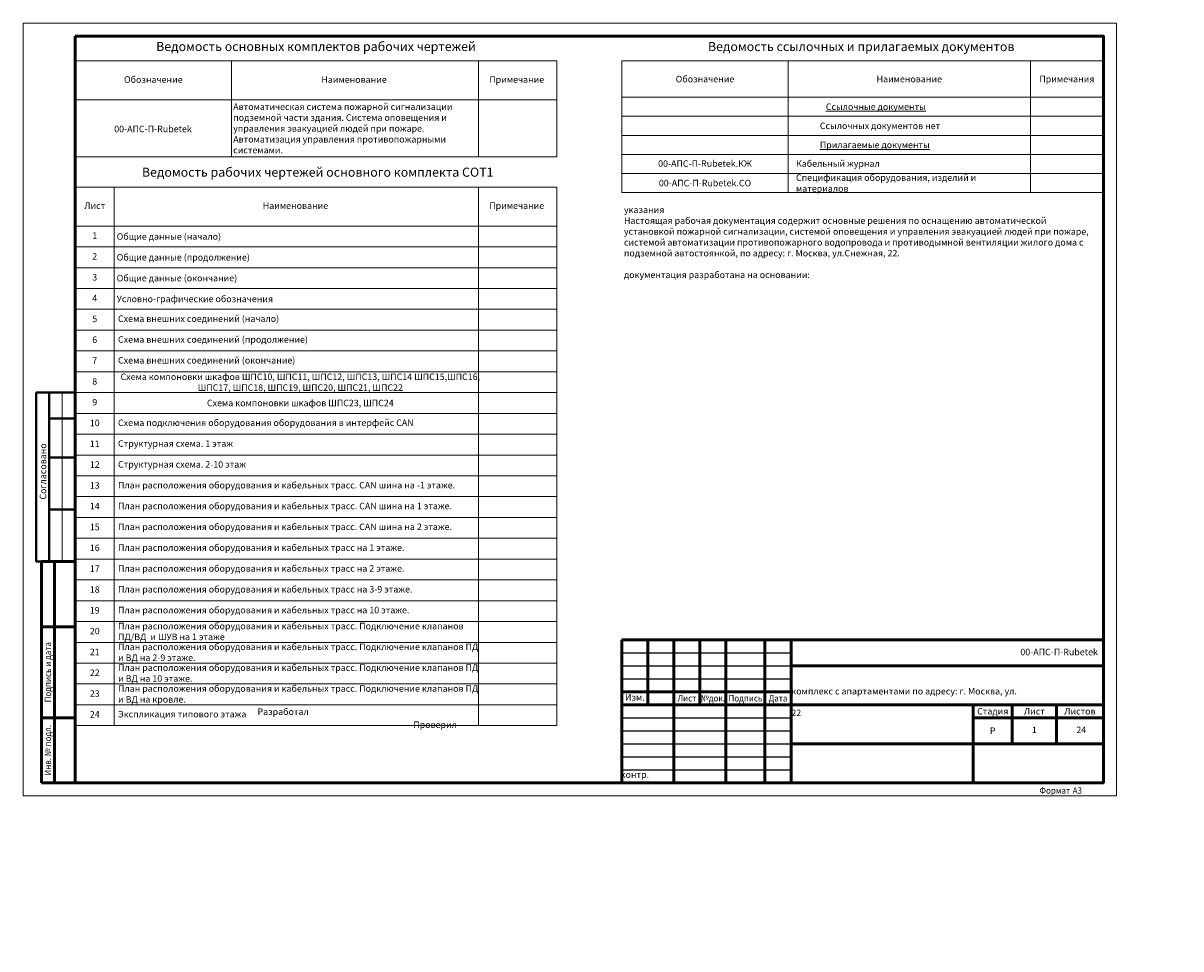
# Model space of a CAD drawing. Units: millimetres. Extents: x -354276 to 3193086, y -437644 to -194097.
# Drawn here: x -317476 to -272999, y -284081 to -248497 of the extents above; entities that cross this region are included whole.
import ezdxf
from ezdxf.enums import TextEntityAlignment as Align

# ---------------------------------------------------------------- set-up
doc = ezdxf.new("R2010")
doc.units = ezdxf.units.MM
doc.layers.add('0.ТЕКСТ', color=7, linetype='Continuous')
doc.layers.add('СС_Текст', color=7, linetype='Continuous')
doc.layers.add('ПС', color=7, linetype='Continuous', lineweight=30)
doc.layers.add('УСТРОЙСТВА', color=7, linetype='Continuous', lineweight=30)
doc.styles.add('ISOCPEUR', font='isocpeur.ttf', dxfattribs={"width": 0.9, "height": 250})
doc.styles.add('PIK', font='isocpeui.ttf', dxfattribs={"width": 0.9})
doc.styles.add('ГОСТ 2.304-81', font='isocpeur.ttf')

# ---------------------------------------------------------------- blocks, each defined once
blk = doc.blocks.new('Штамп-согласования-ПИК')
at = {"color": 0, "lineweight": 40}
for p, q in [((-15, 0), (-15, 65)), ((-15, 65), (0, 65)), ((-10, 0), (-10, 65)), ((-10, 55), (0, 55)), ((-10, 40), (0, 40)), ((-10, 20), (0, 20)), ((-15, 0), (0, 0))]:
    blk.add_line(p, q, dxfattribs=at)
at = {"color": 0, "lineweight": 20}
for p, q in [((-5, 0), (-5, 65)), ((0, 0), (0, 65))]:
    blk.add_line(p, q, dxfattribs=at)
at = {"color": 0, "lineweight": 25, "insert": (-13.63, 23.86), "char_height": 2.5, "width": 19.1358, "attachment_point": 1, "rotation": 90, "style": 'PIK'}
blk.add_mtext('Согласовано', dxfattribs=at)
at = {"color": 0, "linetype": 'Continuous', "lineweight": 25, "style": 'PIK', "width": 0.9, "flags": 8}
for tag, p in [('ФАМИЛИЯ1', (-5, 21)), ('ФАМИЛИЯ2', (0, 21)), ('ДОЛЖНОСТЬ1', (-5, 1)), ('ДОЛЖНОСТЬ2', (0, 1))]:
    blk.add_attdef(tag, text='', height=2.5, rotation=90, dxfattribs=at).set_placement(p, align=Align.BOTTOM_LEFT)
blk = doc.blocks.new('*U108')
at = {"color": 0, "linetype": 'Continuous', "lineweight": 50}
for p, q in [((-413, 5), (-413, 90)), ((-413, 90), (-400, 90)), ((-408, 5), (-408, 90)), ((-413, 65), (-400, 65)), ((-413, 30), (-400, 30)), ((-400, 5), (-413, 5))]:
    blk.add_line(p, q, dxfattribs=at)
at = {"color": 0, "linetype": 'Continuous', "lineweight": 18}
blk.add_lwpolyline([(-420, 297), (0, 297), (0, 0), (-420, 0)], close=True, dxfattribs=at)
at = {"color": 0, "linetype": 'Continuous', "lineweight": 50}
blk.add_lwpolyline([(-400, 292), (-5, 292), (-5, 5), (-400, 5)], close=True, dxfattribs=at)
at = {"color": 0}
blk.add_blockref('Штамп-согласования-ПИК', (-400, 90), dxfattribs=at)
at = {"color": 0, "linetype": 'Continuous', "lineweight": 25, "style": 'PIK', "width": 0.9}
for s, p in [('Подпись и дата', (-410.5, 47.5)), ('Инв. № подл.', (-410.5, 17.5))]:
    blk.add_text(s, height=2.5, rotation=90, dxfattribs=at).set_placement(p, align=Align.MIDDLE_CENTER)
blk.add_text('Формат', height=2.5, dxfattribs=at).set_placement((-17.79, 0), align=Align.BOTTOM_RIGHT)
at = {"color": 0, "linetype": 'Continuous', "lineweight": 25, "style": 'PIK', "width": 0.9, "flags": 8}
blk.add_attdef('СКВОЗНОЙ_НОМЕР', text='', height=3.5, dxfattribs=at).set_placement((-10, 288.5), align=Align.MIDDLE_CENTER)
at = {"color": 0, "lineweight": 25, "style": 'PIK', "width": 0.9, "flags": 8}
blk.add_attdef('ФОРМАТ-КОРОТКИЙ', text='', height=2.5, dxfattribs=at).set_placement((-16.79, 0), align=Align.BOTTOM_LEFT)
blk = doc.blocks.new('A$C871598e3')
at = {"lineweight": 50}
for p, q in [((-17500, 5500), (-17500, 3000)), ((-16500, 5500), (-16500, 0)), ((-15500, 5500), (-15500, 3000)), ((-14500, 5500), (-14500, 0)), ((-13000, 5500), (-13000, 0)), ((-12000, 5500), (-12000, 0)), ((-12000, 4500), (0, 4500)), ((-12000, 4500), (0, 4500)), ((-18500, 3500), (-12000, 3500)), ((-18500, 3000), (-12000, 3000)), ((-12000, 3000), (0, 3000)), ((-5000, 3000), (-5000, 0)), ((-3500, 3000), (-3500, 1500)), ((-1800, 3000), (-1800, 1500)), ((-5000, 2500), (0, 2500)), ((-12000, 1500), (0, 1500))]:
    blk.add_line(p, q, dxfattribs=at)
at = {"lineweight": -3}
for p, q in [((-18500, 5000), (-12000, 5000)), ((-18500, 4500), (-12000, 4500)), ((-18500, 4000), (-12000, 4000)), ((-18500, 2500), (-12000, 2500)), ((-18500, 2000), (-12000, 2000)), ((-18500, 1500), (-12000, 1500)), ((-18500, 1000), (-12000, 1000)), ((-18500, 500), (-12000, 500))]:
    blk.add_line(p, q, dxfattribs=at)
at = {"lineweight": 50}
blk.add_lwpolyline([(-18500, 5500), (0, 5500), (0, 0), (-18500, 0)], close=True, dxfattribs=at)
at = {"color": 7, "lineweight": -3, "char_height": 250, "attachment_point": 5, "line_spacing_factor": 0.9}
for s, insert, width, style in [('Изм. ', (-18000, 3250), 1000, 'ГОСТ 2.304-81'), ('{\\W0.9;Лист }', (-16000, 3250), 1000, 'ГОСТ 2.304-81'), ('{\\W0.9;№док. }', (-15000, 3250), 1000, 'ГОСТ 2.304-81'), ('{\\W0.9;Подпись }', (-13750, 3250), 1000, 'ГОСТ 2.304-81'), ('{\\W1;Стадия}', (-4250, 2750), 1500, 'ISOCPEUR'), ('{\\W1;Лист}', (-2650, 2750), 1700, 'ISOCPEUR'), ('{\\W1;Листов}', (-900, 2750), 1800, 'ISOCPEUR'), ('{\\W1;Р}', (-4250, 2000), 1500, 'ISOCPEUR')]:
    blk.add_mtext(s, dxfattribs=dict(at, insert=insert, width=width, style=style))
at = {"color": 7, "lineweight": -3, "insert": (-12500, 3250), "char_height": 250, "width": 1000, "attachment_point": 5, "style": 'ГОСТ 2.304-81'}
blk.add_mtext('{\\W0.9;Дата}', dxfattribs=at)
at = {"layer": 'ПС', "color": 7, "ltscale": 0.5, "char_height": 250, "style": 'ISOCPEUR'}
for s, width, heights, insert, attachment_point in [('{\\W1;00-АПС-П-Rubetek}', 4614.77, [475], (-210, 5025), 6), ('\\pi-240.96381;Разработал', 1171.82, [268], (-18094, 2856), 1), ('\\pi-32.83881;Проверил', 1171.82, [268], (-18302, 2356), 1), ('\\pi207.49451;Н. контр.', 1652.49, [268], (-18546, 856), 1)]:
    blk.add_mtext_dynamic_manual_height_columns(s, width=width, gutter_width=871342, heights=heights, dxfattribs=dict(at, insert=insert, attachment_point=attachment_point))
at = {"layer": 'ПС', "color": 1, "ltscale": 0.5, "insert": (-11989, 4062), "char_height": 250, "attachment_point": 1, "style": 'ISOCPEUR'}
blk.add_mtext_dynamic_manual_height_columns('\\pi670.83762;{\\W1;\\C7;Гостиничный комплекс с апартаментами по адресу: г. Москва, ул. \\P\\pi5020.83762;Снежная, 22}', width=11879.18, gutter_width=871342, heights=[0], dxfattribs=at)

msp = doc.modelspace()

# ---------------------------------------------------------------- linework, layer by layer
at = {"layer": 'УСТРОЙСТВА', "linetype": 'Continuous', "lineweight": 0, "ltscale": 2}
for p, q in [((-294475.53, -249948.535), (-275975.53, -249948.535)), ((-294475.53, -249948.535), (-294475.53, -255010.794)), ((-288083.829, -249948.535), (-288083.829, -255010.794)), ((-278779.68, -249948.535), (-278779.68, -255010.794)), ((-275975.53, -249948.535), (-275975.53, -255010.794)), ((-294475.53, -251344.127), (-275975.53, -251344.127)), ((-294475.53, -252077.461), (-275975.53, -252077.461)), ((-294475.53, -252810.794), (-275975.53, -252810.794)), ((-294475.53, -253544.127), (-275975.53, -253544.127)), ((-294475.53, -254277.461), (-275975.53, -254277.461)), ((-294475.53, -255010.794), (-275975.53, -255010.794))]:
    msp.add_line(p, q, dxfattribs=at)
at = {"layer": 'УСТРОЙСТВА', "lineweight": 0}
for points in [[(-315475.53, -249948.535), (-309475.53, -249948.535), (-309475.53, -251448.434), (-315475.53, -251448.434)], [(-309475.53, -249948.535), (-299975.53, -249948.535), (-299975.53, -251448.434), (-309475.53, -251448.434)], [(-299975.53, -249948.535), (-296975.53, -249948.535), (-296975.53, -251448.434), (-299975.53, -251448.434)], [(-315475.53, -251448.434), (-309475.53, -251448.434), (-309475.53, -253640.232), (-315475.53, -253640.232)], [(-309475.53, -251448.434), (-299975.53, -251448.434), (-299975.53, -253640.232), (-309475.53, -253640.232)], [(-299975.53, -251448.434), (-296975.53, -251448.434), (-296975.53, -253640.232), (-299975.53, -253640.232)], [(-315475.53, -254797.601), (-313975.53, -254797.601), (-313975.53, -256297.5), (-315475.53, -256297.5)], [(-313975.53, -254797.601), (-299975.53, -254797.601), (-299975.53, -256297.5), (-313975.53, -256297.5)], [(-299975.53, -254797.601), (-296975.53, -254797.601), (-296975.53, -256297.5), (-299975.53, -256297.5)], [(-315475.53, -256297.5), (-313975.53, -256297.5), (-313975.53, -257097.601), (-315475.53, -257097.601)], [(-313975.53, -256297.5), (-299975.53, -256297.5), (-299975.53, -257097.601), (-313975.53, -257097.601)], [(-299975.53, -256297.5), (-296975.53, -256297.5), (-296975.53, -257097.601), (-299975.53, -257097.601)], [(-315475.53, -257097.601), (-313975.53, -257097.601), (-313975.53, -257897.703), (-315475.53, -257897.703)], [(-313975.53, -257097.601), (-299975.53, -257097.601), (-299975.53, -257897.703), (-313975.53, -257897.703)], [(-299975.53, -257097.601), (-296975.53, -257097.601), (-296975.53, -257897.703), (-299975.53, -257897.703)], [(-315475.53, -257897.703), (-313975.53, -257897.703), (-313975.53, -258697.804), (-315475.53, -258697.804)], [(-313975.53, -257897.703), (-299975.53, -257897.703), (-299975.53, -258697.804), (-313975.53, -258697.804)], [(-299975.53, -257897.703), (-296975.53, -257897.703), (-296975.53, -258697.804), (-299975.53, -258697.804)], [(-315475.53, -258697.804), (-313975.53, -258697.804), (-313975.53, -259497.906), (-315475.53, -259497.906)], [(-313975.53, -258697.804), (-299975.53, -258697.804), (-299975.53, -259497.906), (-313975.53, -259497.906)], [(-299975.53, -258697.804), (-296975.53, -258697.804), (-296975.53, -259497.906), (-299975.53, -259497.906)], [(-315475.53, -259497.906), (-313975.53, -259497.906), (-313975.53, -260298.007), (-315475.53, -260298.007)], [(-315475.53, -259497.906), (-313975.53, -259497.906), (-313975.53, -260298.007), (-315475.53, -260298.007)], [(-313975.53, -259497.906), (-299975.53, -259497.906), (-299975.53, -260298.007), (-313975.53, -260298.007)], [(-299975.53, -259497.906), (-296975.53, -259497.906), (-296975.53, -260298.007), (-299975.53, -260298.007)], [(-315475.53, -260298.007), (-313975.53, -260298.007), (-313975.53, -261098.108), (-315475.53, -261098.108)], [(-313975.53, -260298.007), (-299975.53, -260298.007), (-299975.53, -261098.108), (-313975.53, -261098.108)], [(-299975.53, -260298.007), (-296975.53, -260298.007), (-296975.53, -261098.108), (-299975.53, -261098.108)], [(-315475.53, -261098.108), (-313975.53, -261098.108), (-313975.53, -261898.21), (-315475.53, -261898.21)], [(-313975.53, -261098.108), (-299975.53, -261098.108), (-299975.53, -261898.21), (-313975.53, -261898.21)], [(-299975.53, -261098.108), (-296975.53, -261098.108), (-296975.53, -261898.21), (-299975.53, -261898.21)], [(-315475.53, -261898.21), (-313975.53, -261898.21), (-313975.53, -262698.311), (-315475.53, -262698.311)], [(-313975.53, -261898.21), (-299975.53, -261898.21), (-299975.53, -262698.311), (-313975.53, -262698.311)], [(-299975.53, -261898.21), (-296975.53, -261898.21), (-296975.53, -262698.311), (-299975.53, -262698.311)], [(-315475.53, -262698.311), (-313975.53, -262698.311), (-313975.53, -263498.412), (-315475.53, -263498.412)], [(-313975.53, -262698.311), (-299975.53, -262698.311), (-299975.53, -263498.412), (-313975.53, -263498.412)], [(-299975.53, -262698.311), (-296975.53, -262698.311), (-296975.53, -263498.412), (-299975.53, -263498.412)], [(-315475.53, -263498.412), (-313975.53, -263498.412), (-313975.53, -264298.514), (-315475.53, -264298.514)], [(-313975.53, -263498.412), (-299975.53, -263498.412), (-299975.53, -264298.514), (-313975.53, -264298.514)], [(-299975.53, -263498.412), (-296975.53, -263498.412), (-296975.53, -264298.514), (-299975.53, -264298.514)], [(-315475.53, -264298.514), (-313975.53, -264298.514), (-313975.53, -265098.615), (-315475.53, -265098.615)], [(-313975.53, -264298.514), (-299975.53, -264298.514), (-299975.53, -265098.615), (-313975.53, -265098.615)], [(-299975.53, -264298.514), (-296975.53, -264298.514), (-296975.53, -265098.615), (-299975.53, -265098.615)], [(-315475.53, -265098.615), (-313975.53, -265098.615), (-313975.53, -265898.716), (-315475.53, -265898.716)], [(-313975.53, -265098.615), (-299975.53, -265098.615), (-299975.53, -265898.716), (-313975.53, -265898.716)], [(-299975.53, -265098.615), (-296975.53, -265098.615), (-296975.53, -265898.716), (-299975.53, -265898.716)], [(-315475.53, -265898.716), (-313975.53, -265898.716), (-313975.53, -266698.818), (-315475.53, -266698.818)], [(-313975.53, -265898.716), (-299975.53, -265898.716), (-299975.53, -266698.818), (-313975.53, -266698.818)], [(-299975.53, -265898.716), (-296975.53, -265898.716), (-296975.53, -266698.818), (-299975.53, -266698.818)], [(-315475.53, -266698.818), (-313975.53, -266698.818), (-313975.53, -267498.919), (-315475.53, -267498.919)], [(-313975.53, -266698.818), (-299975.53, -266698.818), (-299975.53, -267498.919), (-313975.53, -267498.919)], [(-299975.53, -266698.818), (-296975.53, -266698.818), (-296975.53, -267498.919), (-299975.53, -267498.919)], [(-315475.53, -267498.919), (-313975.53, -267498.919), (-313975.53, -268299.021), (-315475.53, -268299.021)], [(-313975.53, -267498.919), (-299975.53, -267498.919), (-299975.53, -268299.021), (-313975.53, -268299.021)], [(-299975.53, -267498.919), (-296975.53, -267498.919), (-296975.53, -268299.021), (-299975.53, -268299.021)], [(-315475.53, -268299.021), (-313975.53, -268299.021), (-313975.53, -269099.122), (-315475.53, -269099.122)], [(-313975.53, -268299.021), (-299975.53, -268299.021), (-299975.53, -269099.122), (-313975.53, -269099.122)], [(-299975.53, -268299.021), (-296975.53, -268299.021), (-296975.53, -269099.122), (-299975.53, -269099.122)], [(-315475.53, -269099.122), (-313975.53, -269099.122), (-313975.53, -269899.223), (-315475.53, -269899.223)], [(-313975.53, -269099.122), (-299975.53, -269099.122), (-299975.53, -269899.223), (-313975.53, -269899.223)], [(-299975.53, -269099.122), (-296975.53, -269099.122), (-296975.53, -269899.223), (-299975.53, -269899.223)], [(-315475.53, -269899.223), (-313975.53, -269899.223), (-313975.53, -270699.325), (-315475.53, -270699.325)], [(-313975.53, -269899.223), (-299975.53, -269899.223), (-299975.53, -270699.325), (-313975.53, -270699.325)], [(-299975.53, -269899.223), (-296975.53, -269899.223), (-296975.53, -270699.325), (-299975.53, -270699.325)], [(-315475.53, -270699.325), (-313975.53, -270699.325), (-313975.53, -271499.426), (-315475.53, -271499.426)], [(-313975.53, -270699.325), (-299975.53, -270699.325), (-299975.53, -271499.426), (-313975.53, -271499.426)], [(-299975.53, -270699.325), (-296975.53, -270699.325), (-296975.53, -271499.426), (-299975.53, -271499.426)], [(-315475.53, -271499.426), (-313975.53, -271499.426), (-313975.53, -272299.527), (-315475.53, -272299.527)], [(-313975.53, -271499.426), (-299975.53, -271499.426), (-299975.53, -272299.527), (-313975.53, -272299.527)], [(-299975.53, -271499.426), (-296975.53, -271499.426), (-296975.53, -272299.527), (-299975.53, -272299.527)], [(-315475.53, -272299.527), (-313975.53, -272299.527), (-313975.53, -273099.629), (-315475.53, -273099.629)], [(-313975.53, -272299.527), (-299975.53, -272299.527), (-299975.53, -273099.629), (-313975.53, -273099.629)], [(-299975.53, -272299.527), (-296975.53, -272299.527), (-296975.53, -273099.629), (-299975.53, -273099.629)], [(-315475.53, -273099.629), (-313975.53, -273099.629), (-313975.53, -273899.73), (-315475.53, -273899.73)], [(-313975.53, -273099.629), (-299975.53, -273099.629), (-299975.53, -273899.73), (-313975.53, -273899.73)], [(-299975.53, -273099.629), (-296975.53, -273099.629), (-296975.53, -273899.73), (-299975.53, -273899.73)], [(-315475.53, -273899.73), (-313975.53, -273899.73), (-313975.53, -274699.831), (-315475.53, -274699.831)], [(-313975.53, -273899.73), (-299975.53, -273899.73), (-299975.53, -274699.831), (-313975.53, -274699.831)], [(-299975.53, -273899.73), (-296975.53, -273899.73), (-296975.53, -274699.831), (-299975.53, -274699.831)], [(-315475.53, -274699.831), (-313975.53, -274699.831), (-313975.53, -275499.933), (-315475.53, -275499.933)], [(-313975.53, -274699.831), (-299975.53, -274699.831), (-299975.53, -275499.933), (-313975.53, -275499.933)], [(-299975.53, -274699.831), (-296975.53, -274699.831), (-296975.53, -275499.933), (-299975.53, -275499.933)]]:
    msp.add_lwpolyline(points, close=True, dxfattribs=at)

# ---------------------------------------------------------------- block references
at = {"color": 0}
ref = msp.add_blockref('*U108', (-275475.53, -278197.016), dxfattribs=dict(at, xscale=100, yscale=100, zscale=100))
ref.add_attrib('ФОРМАТ-КОРОТКИЙ', 'А3', dxfattribs={"color": 0, "lineweight": 25, "height": 250, "style": 'PIK', "width": 0.9}).set_placement((-277154.749, -278197.016), align=Align.BOTTOM_LEFT)
at = {"lineweight": 30, "ltscale": 0.5}
for p in [(-275975.53, -277697.016), (-230137.666, -277697.016)]:
    msp.add_blockref('A$C871598e3', p, dxfattribs=at)

# ---------------------------------------------------------------- texts
at = {"color": 7, "lineweight": -3, "char_height": 250, "width": 1500, "attachment_point": 5, "line_spacing_factor": 0.9, "style": 'ISOCPEUR'}
for s, insert in [('1', (-278626.627, -275697.085)), ('24', (-276826.627, -275697.085))]:
    msp.add_mtext(s, dxfattribs=dict(at, insert=insert))
at = {"layer": '0.ТЕКСТ', "linetype": 'Continuous', "style": 'ГОСТ 2.304-81'}
for s, p in [('Ведомость основных комплектов рабочих чертежей', (-306225.53, -249569.313)), ('Ведомость ссылочных и прилагаемых документов ', (-285225.53, -249571.575)), ('Ведомость рабочих чертежей основного комплекта СОТ1', (-306158.221, -254400.618))]:
    msp.add_text(s, height=350, dxfattribs=at).set_placement(p, align=Align.CENTER)
at = {"layer": '0.ТЕКСТ', "style": 'ГОСТ 2.304-81'}
for s, p in [('Обозначение', (-312475.53, -250698.484)), ('Наименование ', (-304725.53, -250698.484)), ('Примечание ', (-298475.53, -250698.484)), ('Лист', (-314725.53, -255547.551)), ('Наименование ', (-306975.53, -255547.551)), ('Примечание ', (-298475.53, -255547.551)), ('1', (-314725.53, -256697.551)), ('2', (-314725.53, -257497.652)), ('3', (-314725.53, -258297.753)), ('4', (-314725.53, -259097.855)), ('5', (-314725.53, -259897.956)), ('6', (-314725.53, -260698.058)), ('7', (-314725.53, -261498.159)), ('8', (-314725.53, -262298.26)), ('9', (-314725.53, -263098.362)), ('10', (-314725.53, -263898.463)), ('11', (-314725.53, -264698.564)), ('12', (-314725.53, -265498.666)), ('13', (-314725.53, -266298.767)), ('14', (-314725.53, -267098.869)), ('15', (-314725.53, -267898.97)), ('16', (-314725.53, -268699.071)), ('17', (-314725.53, -269499.173)), ('18', (-314725.53, -270299.274)), ('19', (-314725.53, -271099.375)), ('20', (-314725.53, -271899.477)), ('21', (-314725.53, -272699.578)), ('22', (-314725.53, -273499.679)), ('23', (-314725.53, -274299.781)), ('24', (-314725.53, -275099.882))]:
    msp.add_text(s, height=250, dxfattribs=at).set_placement(p, align=Align.MIDDLE)
for s, p in [('Общие данные (начало)', (-313880.96, -256697.551)), ('Общие данные (продолжение)', (-313880.96, -257497.652)), ('Общие данные (окончание)', (-313880.96, -258297.753)), ('Условно-графические обозначения', (-313880.96, -259097.855))]:
    msp.add_text(s, height=250, dxfattribs=at).set_placement(p, align=Align.MIDDLE_LEFT)
at = {"layer": '0.ТЕКСТ', "ltscale": 8, "char_height": 250}
for s, insert, width, attachment_point, style in [('{\\W1;Автоматическая система пожарной сигнализации подземной части здания. Система оповещения и управления эвакуацией людей при пожаре. Автоматизация управления противопожарными системами.}', (-309406.057, -252544.333), 9405.55496, 4, 'ISOCPEUR'), ('{\\C7;00-АПС-П-Rubetek}', (-312487.505, -252564.863), 6023.9501, 5, 'ГОСТ 2.304-81'), ('{\\W1;Схема внешних соединений (начало)}', (-313830.187, -259732.186), 9260.39867, 1, 'ISOCPEUR'), ('{\\W1;Схема внешних соединений (продолжение)}', (-313830.187, -260532.287), 9260.39867, 1, 'ISOCPEUR'), ('{\\W1;Схема внешних соединений (окончание)}', (-313830.187, -261332.389), 9260.39867, 1, 'ISOCPEUR'), ('{\\W1;\\C7;Схема компоновки шкафов ШПС10, ШПС11, ШПС12, ШПС13, ШПС14 ШПС15,ШПС16, ШПС17, ШПС18, ШПС19, ШПС20, ШПС21, ШПС22}', (-306826.951, -262298.26), 14000, 5, 'ISOCPEUR'), ('{\\W1;\\C7;Схема компоновки шкафов ШПС23, ШПС24}', (-306826.951, -263098.362), 14000, 5, 'ISOCPEUR'), ('{\\W1;\\C7;Схема подключения оборудования оборудования в интерфейс CAN}', (-313830.187, -263732.693), 13854.65606, 1, 'ISOCPEUR'), ('{\\W1;\\C7;Структурная схема. 1 этаж}', (-313830.187, -264532.794), 9260.39867, 1, 'ISOCPEUR'), ('{\\W1;\\C7;Структурная схема. 2-10 этаж}', (-313830.187, -265332.896), 9260.39867, 1, 'ISOCPEUR'), ('{\\W1;\\C7;План расположения оборудования и кабельных трасс. CAN шина на -1 этаже.}', (-313830.187, -266132.985), 13363.03085, 1, 'ISOCPEUR'), ('{\\W1;\\C7;План расположения оборудования и кабельных трасс. CAN шина на 1 этаже.}', (-313830.187, -266933.087), 13363.03085, 1, 'ISOCPEUR'), ('{\\W1;\\C7;План расположения оборудования и кабельных трасс. CAN шина на 2 этаже.}', (-313830.187, -267733.188), 13363.03085, 1, 'ISOCPEUR'), ('{\\W1;\\C7;План расположения оборудования и кабельных трасс на 1 этаже.}', (-313830.187, -268533.278), 13854.65606, 1, 'ISOCPEUR'), ('{\\W1;\\C7;План расположения оборудования и кабельных трасс на 2 этаже.}', (-313830.187, -269333.379), 13854.65606, 1, 'ISOCPEUR'), ('{\\W1;\\C7;План расположения оборудования и кабельных трасс на 3-9 этаже.}', (-313830.187, -270133.481), 13854.65606, 1, 'ISOCPEUR'), ('{\\W1;\\C7;План расположения оборудования и кабельных трасс на 10 этаже.}', (-313830.187, -270933.582), 13854.65606, 1, 'ISOCPEUR'), ('{\\W1;\\C7;План расположения оборудования и кабельных трасс. Подключение клапанов ПД/ВД  и ШУВ на 1 этаже}', (-313830.187, -271548.223), 13854.65606, 1, 'ISOCPEUR'), ('{\\W1;\\C7;План расположения оборудования и кабельных трасс. Подключение клапанов ПД и ВД на 2-9 этаже.}', (-313830.187, -272348.324), 13854.65606, 1, 'ISOCPEUR'), ('{\\W1;\\C7;План расположения оборудования и кабельных трасс. Подключение клапанов ПД и ВД на 10 этаже.}', (-313830.187, -273148.425), 13854.65606, 1, 'ISOCPEUR'), ('{\\W1;\\C7;План расположения оборудования и кабельных трасс. Подключение клапанов ПД и ВД на кровле.}', (-313830.187, -273948.527), 13854.65606, 1, 'ISOCPEUR'), ('{\\W1;\\C7;Экспликация типового этажа }', (-313830.187, -274934.1), 13363.03085, 1, 'ISOCPEUR')]:
    msp.add_mtext(s, dxfattribs=dict(at, insert=insert, width=width, attachment_point=attachment_point, style=style))
at = {"layer": 'СС_Текст', "ltscale": 200, "insert": (-294393.268, -255129.643), "char_height": 250, "width": 18131.13293, "attachment_point": 1, "style": 'ГОСТ 2.304-81'}
msp.add_mtext('\\pi7809.31647;{\\C0;Общие указания\\P\\pi0;\\A1;^I\\A0; Настоящая рабочая документация содержит основные решения по оснащению автоматической установкой пожарной сигнализации, системой оповещения и управления эвакуацией людей при пожаре, системой автоматизации противопожарного водопровода и противодымной вентиляции жилого дома с подземной автостоянкой, по адресу: \\A1;\\C256;г. Москва, ул.Снежная, 22.}\\P{\\C0;Рабочая документация разработана на основании:\\P\\pi-500,l750;-^Iстадии П, получившей положительное заключение экспертизы;\\P-^Iтехнического задания на проектирование;\\P-^Iпринятых архитектурно-планировочных решений.\\P-^IN 384-ФЗ "Технический регламент о безопасности зданий и сооружений";\\P-^IN 123-ФЗ "Технический регламент о требованиях пожарной безопасности";\\P-^IСП 3.13130.2009 "Системы противопожарной защиты. Система оповещения и управления эвакуацией людей \\P\\pi0;при пожаре. Требования пожарной безопасности";\\P\\pi-500;-^IСП 5.13130.2009 "Системы противопожарной защиты. Установки пожарной сигнализации и пожаротушения \\P\\pi0;автоматические. Нормы и правила проектирования";\\P\\pi-500;-^IСП 7.13130.2013 "Отопление, вентиляция и кондиционирование. Требования пожарной безопасности";\\P-^IСП 10.13130.2009 "Системы противопожарной защиты. Внутренний противопожарный водопровод. \\P\\pi0;Требования пожарной безопасности";\\P\\pi-500;-^IСП 54.13330.2016 "Здания жилые многоквартирные. Актуализированная редакция СНиП 31-01-2003";\\P-^IГОСТ Р 21.1101-2013 "Система проектной документации для строительства. Основные требования к \\P\\pi0;проектной и рабочей документации";\\P\\pi-500;-^IПУЭ-7 "Правила устройства электроустановок", глава 1.7.\\P\\pi750,l0;Технические решения, принятые в рабочих чертежах, соответствуют требованиям экологических, \\P\\pi0;санитарно-гигиенических, противопожарных и других действующих норм, и правил и обеспечивают \\Pбезопасную для жизни и здоровья людей эксплуатацию объекта при соблюдении предусмотренных рабочими \\Pчертежами мероприятий.\\P1.^IНазначение и цели создания системы\\P\\pi750;Автоматическая пожарная сигнализация (АПС) предназначена для обнаружения пожара, обработки \\P\\pi0;информации о пожаре и представления в заданном виде извещения о пожаре, специальной информации и \\Pвыдачи команд на управление инженерными системами, задействованными при пожаре.\\P\\pi442.7,l147.9175,t4000;АПС обеспечивает:^I\\P\\pi-500,l750,tz;-^Iвключение системы оповещения и управления эвакуацией людей при пожаре;\\P-^Iоткрытие клапана дымоудаления на этаже, где произошло возгорание;\\P-^Iзапуск системы дымоудаления;\\P-^Iоткрытие клапана системы подпора, где произошло возгорание;\\P-^Iпуск системы подпора воздуха (пуск осуществляется с задержкой относительно открывания клапанов \\P}', dxfattribs=at)
at = {"layer": 'УСТРОЙСТВА', "lineweight": 0, "ltscale": 2, "char_height": 250, "style": 'PIK'}
for s, insert, width, attachment_point in [('{\\fISOCPEUR|b0|i0|c204|p34;Обозначение}', (-291279.68, -250646.331), 6291.70133, 5), ('{\\fISOCPEUR|b0|i0|c204|p34;Наименование}', (-283431.754, -250646.331), 9204.14933, 5), ('{\\fISOCPEUR|b0|i0|c204|p34;Примечания}', (-277377.605, -250646.331), 2704.14933, 5), ('{\\fISOCPEUR|b0|i0|c204|p34;       \\W1;        \\LСсылочные документы}', (-287783.829, -251710.794), 8704.14933, 4), ('{\\fISOCPEUR|b0|i0|c204|p34;\\W1;            Ссылочных документов нет}', (-287783.829, -252444.127), 8704.14933, 4), ('{\\fISOCPEUR|b0|i0|c204|p34;\\W1;            \\LПрилагаемые документы}', (-287783.829, -253177.461), 8704.14933, 4), ('{\\fISOCPEUR|b0|i0|c204|p34;\\W1;\\C7;00-АПС-П-Rubetek.\\T0.9;КЖ}', (-291279.68, -253895.14), 6291.70133, 5), ('{\\fISOCPEUR|b0|i0|c204|p34;\\W1;Кабельный журнал}', (-287783.829, -253895.14), 8704.14933, 4), ('{\\fISOCPEUR|b0|i0|c204|p34;\\W1;Спецификация оборудования, изделий и материалов}', (-287783.829, -254644.57), 8704.14933, 4), ('{\\fISOCPEUR|b0|i0|c204|p34;\\W1;\\C7;00-АПС-П-Rubetek.\\T0.9;СО}', (-291279.68, -254644.57), 6344.85031, 5)]:
    msp.add_mtext(s, dxfattribs=dict(at, insert=insert, width=width, attachment_point=attachment_point))

doc.saveas('drawing.dxf')
